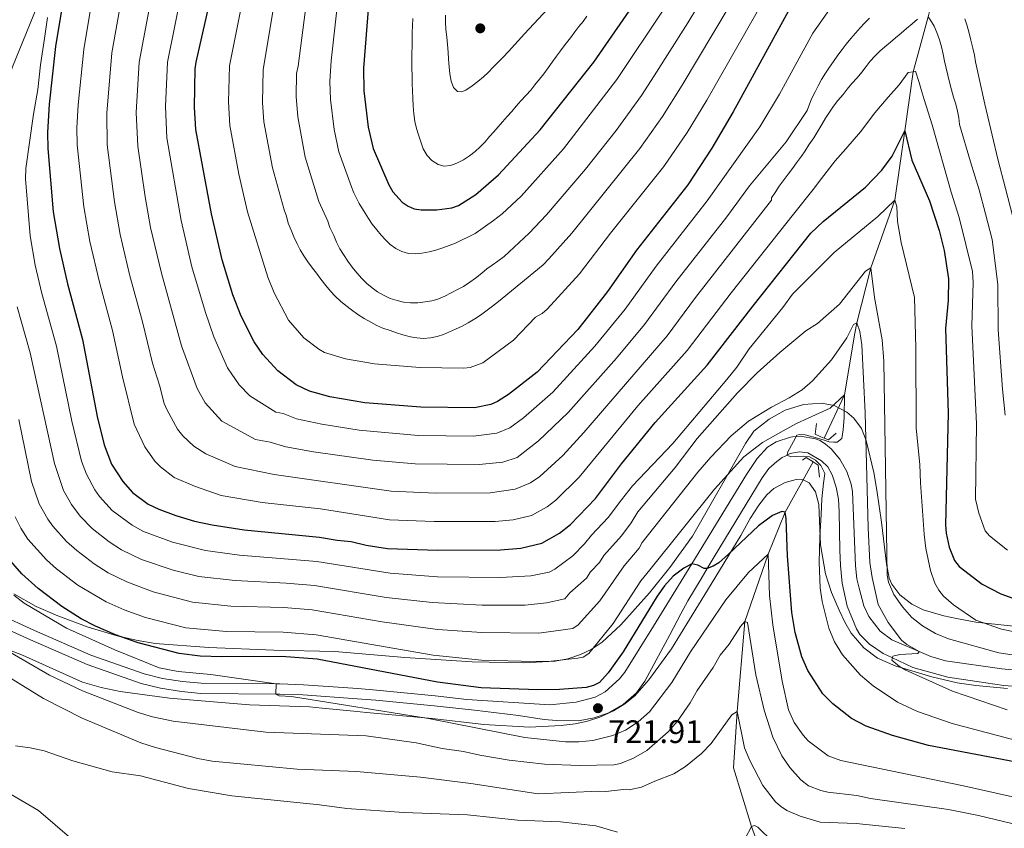
# Model space of a CAD drawing. Units: metres. Extents: x 661852 to 668787, y 739795 to 744586.
# Drawn here: x 665876 to 666181, y 740413 to 740663 of the extents above; entities that cross this region are included whole.
import ezdxf

# ---------------------------------------------------------------- set-up
doc = ezdxf.new("R2010")
doc.units = ezdxf.units.M
doc.header["$MEASUREMENT"] = 0
doc.linetypes.add('DGN Style 2', pattern=[86.64425, 51.98655, -34.6577])
doc.linetypes.add('DGN Style 3', pattern=[121.30195, 86.64425, -34.6577])
for name, color, linetype, lineweight in [('Elementos auxiliares', 7, 'Continuous', 5), ('Entidades rústicas y varios', 7, 'Continuous', 5), ('Hidrografía', 7, 'Continuous', 5), ('Relieve y altimetría', 7, 'Continuous', 5), ('Textos de rotulación', 7, 'Continuous', 5), ('Viales y ferrocarril', 7, 'Continuous', 5)]:
    doc.layers.add(name, color=color, linetype=linetype, lineweight=lineweight)
doc.styles.add('Style-Arial', font='txt')

# ---------------------------------------------------------------- blocks, each defined once
blk = doc.blocks.new('5PATER_960')
at = {"layer": 'Relieve y altimetría', "linetype": 'Continuous', "lineweight": 5}
h = blk.add_hatch(color=250, dxfattribs=at)
edge = h.paths.add_edge_path()
edge.add_ellipse((1.001171767711639e-08, 1.001171767711639e-08), major_axis=(-1.095731442658746, -1.110710700182439), ratio=0.9994222409660317, start_angle=0, end_angle=360)
blk = doc.blocks.new('5PATER_961')
at = {"layer": 'Relieve y altimetría', "linetype": 'Continuous', "lineweight": 5}
h = blk.add_hatch(color=250, dxfattribs=at)
edge = h.paths.add_edge_path()
edge.add_ellipse((1.001171767711639e-08, 1.001171767711639e-08), major_axis=(-1.095731442658746, -1.110710700182439), ratio=0.9994222409660317, start_angle=0, end_angle=360)

msp = doc.modelspace()

# ---------------------------------------------------------------- linework, layer by layer
at = {"layer": 'Elementos auxiliares', "color": 250, "linetype": 'Continuous', "lineweight": 5}
msp.add_3dface([(661971.4099999999, 739795.5), (661862.45, 744422.28, 1050.1), (668673.25, 744585.8600000001, 757.249), (668786.9199999999, 739959.03)], dxfattribs=at)
at = {"layer": 'Entidades rústicas y varios', "color": 92, "linetype": 'DGN Style 3', "lineweight": 5}
for points in [[(665874.663, 740485.632, 730.325), (665881.5530000001, 740481.712, 731.336), (665888.24, 740478.79, 732.041), (665897.601, 740475.298, 732.187), (665906.5800000001, 740472.665, 732.326), (665912.419, 740471.2479999999, 732.535), (665918.318, 740470.229, 732.726), (665934.905, 740469.0109999999, 732.748), (665954.929, 740468.169, 733.466), (665973.8360000001, 740467.767, 734.71), (665995.4140000001, 740465.962, 734.8480000000001), (666016.2180000001, 740464.629, 735.157), (666032.135, 740464.257, 736.782), (666041.8829999999, 740464.7760000001, 736.956), (666045.8160000001, 740465.565, 736.98), (666049.716, 740466.8600000001, 737.088), (666052.97, 740468.4240000001, 737.293), (666056.3770000001, 740470.6669999999, 737.605), (666062.1710000001, 740476.024, 738.28), (666071.0449999999, 740485.871, 739.073), (666077.331, 740493.703, 739.722), (666084.2990000001, 740503.3900000001, 741.094), (666100.692, 740532.023, 743.854), (666103.26, 740535.842, 744.048), (666107.966, 740539.5860000001, 744.096), (666112.9610000001, 740542.337, 744.1030000000001), (666118.6570000001, 740544.075, 744.0840000000001), (666124.1980000001, 740544.5590000001, 744.304), (666128.1300000001, 740543.814, 744.667), (666131.986, 740541.7849999999, 744.933), (666134.1640000001, 740539.895, 745.009), (666136.5279999999, 740536.679, 745.104), (666137.9650000001, 740533.0249999999, 745.2090000000001), (666140.3470000001, 740523.0590000001, 745.589), (666141.263, 740517.592, 745.874), (666142.7010000001, 740507.7579999999, 747.218), (666144.2220000001, 740494.862, 746.737), (666145.0900000001, 740490.435, 746.402), (666145.899, 740488.6089999999, 746.248), (666148.327, 740485.3160000001, 745.928), (666152.033, 740482.412, 745.495), (666155.594, 740480.6329999999, 744.921), (666162.0120000001, 740478.7960000001, 744.2090000000001), (666165.929, 740477.9610000001, 744.2620000000001), (666171.8119999999, 740476.882, 744.823), (666189.7450000001, 740474.935, 747.417)], [(666189.7450000001, 740474.935, 747.417), (666171.8119999999, 740476.882, 744.823), (666165.929, 740477.9610000001, 744.2620000000001), (666162.0120000001, 740478.7960000001, 744.2090000000001), (666155.594, 740480.6329999999, 744.921), (666152.033, 740482.412, 745.495), (666148.327, 740485.3160000001, 745.928), (666145.899, 740488.6089999999, 746.248), (666145.0900000001, 740490.435, 746.402), (666144.2220000001, 740494.862, 746.737), (666142.7010000001, 740507.7579999999, 747.218), (666141.263, 740517.592, 745.874), (666140.3470000001, 740523.0590000001, 745.589), (666137.9650000001, 740533.0249999999, 745.2090000000001), (666136.5279999999, 740536.679, 745.104), (666134.1640000001, 740539.895, 745.009), (666131.986, 740541.7849999999, 744.933), (666128.1300000001, 740543.814, 744.667), (666124.1980000001, 740544.5590000001, 744.304), (666118.6570000001, 740544.075, 744.0840000000001), (666112.9610000001, 740542.337, 744.1030000000001), (666107.966, 740539.5860000001, 744.096), (666103.26, 740535.842, 744.048), (666100.692, 740532.023, 743.854), (666084.2990000001, 740503.3900000001, 741.094), (666077.331, 740493.703, 739.722), (666071.0449999999, 740485.871, 739.073), (666062.1710000001, 740476.024, 738.28), (666056.3770000001, 740470.6669999999, 737.605)], [(665864.744, 740471.5079999999, 717.0980000000001), (665877.277, 740466.632, 718.187), (665895.8219999999, 740458.344, 719.653), (665901.591, 740456.6259999999, 719.7280000000001), (665907.49, 740455.396, 719.803), (665922.7150000001, 740453.415, 721.182), (665947.479, 740451.31, 723.729), (665965.946, 740450.6799999999, 724.144), (665969.8899999999, 740450.311, 724.698), (665979.648, 740449.3530000001, 726.918), (665983.5889999999, 740448.9750000001, 727.317), (666003.9029999999, 740447.1059999999, 727.321), (666019.8489999999, 740445.229, 727.323), (666033.898, 740444.453, 727.586), (666043.7749999999, 740444.9210000001, 729.294), (666048.0120000001, 740445.406, 729.647), (666051.8840000001, 740446.2239999999, 729.8340000000001), (666055.6869999999, 740447.469, 729.9730000000001), (666059.9169999999, 740449.4280000001, 730.0840000000001), (666063.4110000001, 740451.5989999999, 730.042), (666066.5009999999, 740454.1200000001, 729.936), (666070.777, 740458.9850000001, 730.283), (666077.7849999999, 740468.6030000001, 731.794), (666088.9890000001, 740486.7579999999, 734.1990000000001), (666099.2490000001, 740503.612, 736.947), (666102.1399999999, 740508.8389999999, 737.498), (666104.771, 740513.0079999999, 737.581), (666107.307, 740516.1510000001, 737.542), (666109.422, 740518.128, 737.564), (666112.963, 740520.0519999999, 737.6370000000001), (666116.3770000001, 740520.969, 737.916), (666118.4639999999, 740520.7930000001, 738.3340000000001), (666120.3759999999, 740519.861, 738.698), (666122.327, 740517.1170000001, 738.812), (666123.297, 740513.2479999999, 738.682), (666123.8740000001, 740500.7110000001, 739.064), (666125.433, 740491.7790000001, 739.202), (666127.2390000001, 740486.064, 739.196), (666129.5970000001, 740480.5460000001, 739.1750000000001), (666131.3800000001, 740476.8900000001, 739.321), (666133.3729999999, 740473.4720000001, 739.876), (666137.203, 740468.8999999999, 740.7710000000001), (666141.494, 740465.7509999999, 741.056)], [(666181.6410000001, 740456.341, 744.846), (666171.889, 740457.2679999999, 742.794), (666166.071, 740458.131, 742.418), (666158.301, 740459.963, 741.9490000000001), (666146.943, 740463.337, 741.328), (666141.494, 740465.7509999999, 741.056), (666137.203, 740468.8999999999, 740.7710000000001), (666133.3729999999, 740473.4720000001, 739.876), (666131.3800000001, 740476.8900000001, 739.321), (666129.5970000001, 740480.5460000001, 739.1750000000001), (666127.2390000001, 740486.064, 739.196), (666125.433, 740491.7790000001, 739.202), (666123.8740000001, 740500.7110000001, 739.064), (666123.297, 740513.2479999999, 738.682), (666122.327, 740517.1170000001, 738.812), (666120.3759999999, 740519.861, 738.698), (666118.4639999999, 740520.7930000001, 738.3340000000001), (666116.3770000001, 740520.969, 737.916), (666112.963, 740520.0519999999, 737.6370000000001), (666109.422, 740518.128, 737.564), (666107.307, 740516.1510000001, 737.542), (666104.771, 740513.0079999999, 737.581), (666102.1399999999, 740508.8389999999, 737.498), (666099.2490000001, 740503.612, 736.947), (666088.9890000001, 740486.7579999999, 734.1990000000001), (666077.7849999999, 740468.6030000001, 731.794), (666070.777, 740458.9850000001, 730.283), (666066.5009999999, 740454.1200000001, 729.936), (666063.4110000001, 740451.5989999999, 730.042), (666059.9169999999, 740449.4280000001, 730.0840000000001), (666055.6869999999, 740447.469, 729.9730000000001), (666051.8840000001, 740446.2239999999, 729.8340000000001), (666048.0120000001, 740445.406, 729.647), (666043.7749999999, 740444.9210000001, 729.294), (666033.898, 740444.453, 727.586), (666019.8489999999, 740445.229, 727.323), (666003.9029999999, 740447.1059999999, 727.321), (665983.5889999999, 740448.9750000001, 727.317), (665979.648, 740449.3530000001, 726.918), (665969.8899999999, 740450.311, 724.698), (665965.946, 740450.6799999999, 724.144), (665947.479, 740451.31, 723.729), (665922.7150000001, 740453.415, 721.182), (665907.49, 740455.396, 719.803), (665901.591, 740456.6259999999, 719.7280000000001), (665895.8219999999, 740458.344, 719.653), (665877.277, 740466.632, 718.187), (665864.744, 740471.5079999999, 717.0980000000001)], [(666056.3770000001, 740470.6669999999, 737.605), (666052.97, 740468.4240000001, 737.293), (666049.716, 740466.8600000001, 737.088), (666045.8160000001, 740465.565, 736.98), (666041.8829999999, 740464.7760000001, 736.956), (666032.135, 740464.257, 736.782), (666016.2180000001, 740464.629, 735.157), (665995.4140000001, 740465.962, 734.8480000000001), (665973.8360000001, 740467.767, 734.71), (665954.929, 740468.169, 733.466), (665934.905, 740469.0109999999, 732.748), (665918.318, 740470.229, 732.726), (665912.419, 740471.2479999999, 732.535), (665906.5800000001, 740472.665, 732.326), (665897.601, 740475.298, 732.187), (665888.24, 740478.79, 732.041), (665881.5530000001, 740481.712, 731.336), (665874.663, 740485.632, 730.325)], [(666141.494, 740465.7509999999, 741.056), (666146.943, 740463.337, 741.328), (666158.301, 740459.963, 741.9490000000001), (666166.071, 740458.131, 742.418), (666171.889, 740457.2679999999, 742.794), (666181.6410000001, 740456.341, 744.846)]]:
    msp.add_polyline3d(points, dxfattribs=at)
at = {"layer": 'Hidrografía', "color": 142, "linetype": 'DGN Style 3', "lineweight": 15}
for points in [[(666168.4439999999, 740726.413, 780), (666166.963, 740709.4410000001, 775), (666162.946, 740692.085, 770), (666161.0719999999, 740679.098, 765), (666157.0800000001, 740663.878, 760), (666152.487, 740646.946, 755), (666149.962, 740628.646, 750), (666146.7990000001, 740607.254, 745), (666139.4140000001, 740586.341, 740), (666135.0630000001, 740569.365, 735), (666134.504, 740566.1400000001, 734.522), (666131.277, 740547.0700000001, 730), (666125.038, 740533.6980000001, 729.24)], [(665885.6780000001, 740676.6470000001, 745), (665874.219, 740648.413, 740), (665865.4439999999, 740622.6880000001, 735), (665850.108, 740570.1510000001, 725), (665848.9850000001, 740545.587, 720), (665849.2250000001, 740520.1259999999, 715), (665845.868, 740503.8090000001, 713.066), (665841.952, 740492.6810000001, 712.444)], [(666121.5760000001, 740526.3630000001, 729.24), (666112.9510000001, 740510.8030000001, 725), (666107.679, 740497.8470000001, 720), (666100.5090000001, 740477.034, 715), (666098.0660000001, 740449.2690000001, 710), (666096.979, 740431.834, 707.6510000000001), (666102.5390000001, 740413.702, 705), (666112.977, 740385.1780000001, 700), (666119.8740000001, 740372.362, 697.237), (666126.45, 740369.977, 696.961), (666150.1159999999, 740363.645, 695), (666164.0689999999, 740355.5590000001, 694.447)], [(665846.524, 740431.0249999999, 704.389), (665848.9539999999, 740431.092, 704.309), (665856.75, 740430.094, 704.24), (665864.1610000001, 740428.0290000001, 703.688), (665870.7860000001, 740425.335, 703.549), (665882.2409999999, 740418.639, 703.273), (665892.5760000001, 740409.7620000001, 702.72), (665902.9029999999, 740401.503, 702.375), (665908.253, 740398.26, 702.237), (665913.8119999999, 740395.905, 702.237), (665919.794, 740394.97, 702.099), (665925.094, 740395.3530000001, 701.892)]]:
    msp.add_polyline3d(points, dxfattribs=at)
at = {"layer": 'Relieve y altimetría', "color": 30, "linetype": 'Continuous', "lineweight": 25, "flags": 128}
for points, elevation in [([(666005.351, 740604.217), (666009.9839999999, 740604.888), (666012.0190000001, 740605.5800000001), (666017.395, 740609.0279999999), (666024.3870000001, 740615.0360000001), (666037.2350000001, 740628.973), (666053.8189999999, 740649.895), (666068.4310000001, 740671.071), (666079.7110000001, 740688.408), (666088.2139999999, 740699.798), (666105.963, 740720.101), (666122.8019999999, 740737.6869999999), (666128.865, 740745.084), (666142.915, 740760.6869999999), (666146.6140000001, 740765.425), (666153.237, 740772.922), (666156.8030000001, 740778.199), (666168.889, 740792.932), (666170.591, 740794.169), (666172.533, 740794.645)], 800), ([(666115.111, 740667.8389999999), (666096.919, 740634.533), (666090.256, 740623.3), (666082.8589999999, 740612.0120000001), (666066.9990000001, 740591.788), (666057.9979999999, 740579.05), (666048.8530000001, 740567.253), (666036.3470000001, 740554.1170000001), (666027.473, 740547.233), (666024.037, 740544.9950000001), (666022.0050000001, 740544.0819999999), (666016.942, 740543.0989999999), (666000.3559999999, 740543.3019999999), (665983.034, 740544.652), (665972.287, 740546.494), (665966.0020000001, 740548.28), (665961.902, 740550.165), (665956.1499999999, 740554.507), (665951.604, 740559.53), (665948.8970000001, 740563.4720000001), (665944.8640000001, 740571.4299999999), (665942.2960000001, 740577.9850000001), (665939, 740588.855), (665935.6640000001, 740603.058), (665930.8470000001, 740629.0959999999), (665930.4369999999, 740635.949), (665930.6780000001, 740647.7849999999), (665930.9369999999, 740649.9280000001), (665937.4979999999, 740679.01)], 775), ([(665890.601, 740673.4569999999), (665887.5349999999, 740654.7350000001), (665885.5090000001, 740636.9510000001), (665884.9850000001, 740628.1510000001), (665885.077, 740623.173), (665886.729, 740603.6429999999), (665888.719, 740592.3389999999), (665891.2450000001, 740581.432), (665895.831, 740564.176), (665900.375, 740540.3829999999)], 750), ([(665984.155, 740667.544), (665982.612, 740648.0020000001), (665982.7220000001, 740640.9809999999), (665984.105, 740629.798), (665985.659, 740623.1669999999), (665990.4550000001, 740611.9569999999), (665991.733, 740609.8330000001), (665994.595, 740606.6669999999), (665996.4920000001, 740605.3659999999), (665998.3459999999, 740604.615), (666000.5220000001, 740604.2380000001), (666005.351, 740604.217)], 800), ([(665900.375, 740540.3829999999), (665902.4839999999, 740531.6799999999), (665904.8330000001, 740525.6329999999), (665908.25, 740520.28), (665911.3090000001, 740516.935), (665916.1540000001, 740513.3389999999), (665919.3940000001, 740511.7409999999), (665924.6699999999, 740509.824), (665930.412, 740508.085), (665935.8659999999, 740506.9010000001), (665945.75, 740505.4010000001), (665969.017, 740503.149), (665974.5149999999, 740502.162), (665978.831, 740501.78), (665983.433, 740500.683), (665990.0800000001, 740499.6140000001), (666005.5619999999, 740499.0530000001), (666024.959, 740499.2080000001), (666031.308, 740499.683), (666037.7520000001, 740501.263), (666043.236, 740504.378), (666046.5860000001, 740507), (666054.335, 740515.013), (666062.3729999999, 740525.7679999999), (666072.7420000001, 740538.53), (666088.869, 740556.2620000001), (666103.0090000001, 740574.6140000001), (666120.9210000001, 740597.0430000001), (666124.703, 740600.666), (666137.764, 740611.284), (666142.824, 740616.5660000001), (666145.963, 740620.8840000001), (666149.9610000001, 740628.6429999999), (666152.131, 740619.611), (666157.5290000001, 740607.013), (666160.5530000001, 740597.898), (666162.0760000001, 740591.673), (666163.4110000001, 740582.96), (666163.337, 740576.271), (666162.5160000001, 740567.639), (666163.27, 740541.4410000001), (666162.4639999999, 740506.9450000001), (666162.6669999999, 740504.3600000001), (666163.6669999999, 740500.0079999999), (666165.2720000001, 740495.9169999999), (666166.7320000001, 740494.0819999999), (666173.828, 740488.5630000001), (666179.554, 740485.6329999999), (666188.156, 740482.544)], 750), ([(666186.4709999999, 740433.2239999999), (666157.2690000001, 740438.7919999999), (666146.119, 740441.7890000001), (666138.01, 740444.717), (666133.399, 740447.1159999999), (666127.723, 740451.619), (666124.5449999999, 740454.7250000001), (666119.977, 740461.933), (666118.0959999999, 740466.163), (666116.0320000001, 740473.673), (666115, 740479.875), (666113.6880000001, 740497.328), (666113.287, 740508.8200000001), (666112.9510000001, 740510.8030000001), (666111.898, 740511.01), (666109.041, 740509.7949999999), (666104.7080000001, 740506.6610000001), (666095.449, 740497.8489999999), (666092.4369999999, 740495.21), (666090.7280000001, 740494.1329999999), (666088.872, 740493.395), (666087.899, 740493.4210000001), (666085.9569999999, 740494.514), (666084.0560000001, 740494.8640000001), (666081.588, 740493.5220000001), (666078.375, 740491.095), (666075.673, 740488.084), (666073.4180000001, 740484.8640000001), (666062.9099999999, 740467.736), (666058.301, 740461.212), (666055.5390000001, 740458.256), (666053.7690000001, 740457.2760000001), (666051.5079999999, 740456.679), (666043.2390000001, 740456.0630000001), (666036.4979999999, 740455.933), (666019.054, 740456.5730000001), (666005.507, 740458.3260000001), (665968.3200000001, 740465.4110000001), (665957.3160000001, 740466.2309999999), (665938.925, 740466.0930000001), (665932.223, 740466.3829999999), (665925.747, 740467.1229999999), (665912.99, 740470.4639999999), (665906.0190000001, 740472.9480000001), (665899.821, 740475.6100000001), (665895.469, 740477.8729999999), (665889.409, 740481.6840000001), (665882.162, 740487.212), (665877.05, 740491.8219999999), (665872.22, 740497.3929999999)], 725)]:
    msp.add_lwpolyline(points, dxfattribs=dict(at, elevation=elevation))
at = {"layer": 'Relieve y altimetría', "color": 30, "linetype": 'Continuous', "lineweight": 5, "flags": 128}
for points, elevation in [([(665969.0959999999, 740699.679), (665962.4909999999, 740648.6410000001), (665961.98, 740646.3729999999), (665961.8840000001, 740639.3030000001), (665962.379, 740632.997), (665964.585, 740620.49), (665968.9040000001, 740606.8400000001), (665971.6410000001, 740600.7320000001), (665972.2409999999, 740598.8389999999), (665973.47, 740596.3360000001), (665974.338, 740594.27), (665975.3389999999, 740592.2050000001), (665976.469, 740590.408), (665977.7790000001, 740588.392), (665979.131, 740586.51), (665980.5700000001, 740584.7609999999), (665982.186, 740583.0150000001), (665983.665, 740581.5320000001), (665985.3200000001, 740580.1400000001), (665986.9720000001, 740578.969), (665988.888, 740577.8900000001), (665990.936, 740576.8570000001), (665993.111, 740576.223), (665995.0630000001, 740575.764), (665997.1880000001, 740575.5279999999), (665999.399, 740575.558), (666001.7380000001, 740575.811), (666003.723, 740576.192), (666005.6610000001, 740576.7050000001), (666007.8160000001, 740577.575), (666009.79, 740578.663), (666011.6780000001, 740579.618), (666013.523, 740580.527), (666015.538, 740581.881), (666017.244, 740583.1869999999), (666019.213, 740584.717), (666020.787, 740585.977), (666022.4510000001, 740587.149)], 790), ([(665901.642, 740686.2749999999), (665896.2150000001, 740653.774), (665894.4950000001, 740636.7509999999), (665894.1259999999, 740629.5590000001), (665894.2309999999, 740624.358), (665896.2069999999, 740605.1939999999), (665898.108, 740594.4839999999), (665901.0700000001, 740581.8700000001), (665905.1240000001, 740566.9380000001), (665908.162, 740552.6710000001), (665911.767, 740538.0390000001), (665915.048, 740531.064), (665918.1880000001, 740526.575), (665919.905, 740524.861), (665924.1529999999, 740521.5730000001), (665930.469, 740518.834), (665938.6429999999, 740515.9839999999), (665951.3929999999, 740513.8230000001), (665969.3740000001, 740511.8559999999), (665990.665, 740508.466), (666004.5279999999, 740507.9110000001), (666015.72, 740507.926), (666023.3559999999, 740507.987), (666028.936, 740508.4639999999), (666034.6030000001, 740509.827), (666039.396, 740512.5009999999), (666042.0760000001, 740514.5989999999), (666049.2790000001, 740521.702), (666067.3940000001, 740543.676), (666082.6950000001, 740560.8200000001), (666096.216, 740578.574), (666115.4820000001, 740602.898), (666121.567, 740610.4979999999), (666124.172, 740613.9820000001), (666128.3430000001, 740619.389), (666131.6969999999, 740623.061), (666136.1769999999, 740628.3840000001), (666140.6950000001, 740634.2380000001), (666144.7409999999, 740639.024), (666148.1810000001, 740642.9180000001), (666150.9580000001, 740646.7139999999), (666152.487, 740646.946), (666153.2080000001, 740647.0549999999), (666154.317, 740643.621), (666154.922, 740641.419), (666155.892, 740638.337), (666158.3870000001, 740630.5020000001), (666164.2450000001, 740609.669), (666166.6939999999, 740601.9210000001), (666170.814, 740585.2209999999), (666171.068, 740581.855), (666170.601, 740568.4310000001), (666172.0530000001, 740538.112), (666171.737, 740514.808), (666172.747, 740510.5179999999), (666174.7820000001, 740505.024), (666176.077, 740503.493), (666181.6259999999, 740499.1410000001)], 755), ([(665910.703, 740685.098), (665904.896, 740652.8130000001), (665903.338, 740634.1540000001), (665903.486, 740624.3470000001), (665905.686, 740606.744), (665907.497, 740596.6270000001), (665910.399, 740584.2450000001), (665914.4169999999, 740569.7), (665917.51, 740556.888), (665919.6570000001, 740550.0789999999), (665921.0490000001, 740544.3970000001), (665921.8400000001, 740542.5730000001), (665925.2250000001, 740536.473), (665926.881, 740534.4469999999), (665930.209, 740531.2490000001), (665933.943, 740528.915), (665943.0079999999, 740524.9169999999), (665955.0449999999, 740522.4380000001), (665991.25, 740517.318), (666004.9850000001, 740516.7380000001), (666021.7520000001, 740516.7650000001), (666029.533, 740517.899), (666034.297, 740519.858), (666037.1499999999, 740521.835), (666044.2220000001, 740528.3910000001), (666050.7320000001, 740535.4610000001), (666076.521, 740565.3770000001), (666085.2479999999, 740577.1259999999), (666108.699, 740607.27), (666108.7280000001, 740607.9480000001), (666109.899, 740609.6000000001), (666111.1089999999, 740611.6059999999), (666112.584, 740613.6599999999), (666113.888, 740615.314), (666115.1910000001, 740617.0560000001), (666116.493, 740618.798), (666117.969, 740620.808), (666119.139, 740622.504), (666120.307, 740624.3770000001), (666121.7820000001, 740626.4750000001), (666123.034, 740628.615), (666124.244, 740630.665), (666125.368, 740632.538), (666126.6240000001, 740634.456), (666127.881, 740636.2420000001), (666129.2280000001, 740638.0290000001), (666130.838, 740639.908), (666132.142, 740641.5179999999), (666133.5760000001, 740643.3060000001), (666135.145, 740645.007), (666136.6229999999, 740646.7960000001), (666137.926, 740648.538), (666139.185, 740650.192), (666140.6680000001, 740651.7150000001), (666142.1939999999, 740653.284), (666143.767, 740654.587), (666145.5149999999, 740656.115), (666147.044, 740657.4180000001), (666148.794, 740658.8130000001), (666150.4099999999, 740660.25), (666152.1570000001, 740661.777), (666153.8630000001, 740663.1710000001)], 760), ([(665919.764, 740683.922), (665913.338, 740649.852), (665912.4070000001, 740634.351), (665912.892, 740623.953), (665915.1640000001, 740608.2949999999), (665916.8859999999, 740598.771), (665920.2180000001, 740584.6810000001), (665926.4510000001, 740562.2420000001), (665931.301, 740549.021), (665933.756, 740544.6229999999), (665938.8559999999, 740539.0009999999), (665949.3060000001, 740533.3330000001), (665953.8600000001, 740532.5), (665958.6969999999, 740531.0519999999), (665967.246, 740529.517), (665985.5860000001, 740526.878), (665998.6440000001, 740525.74), (666018.3899999999, 740525.523), (666025.726, 740526.3219999999), (666030.156, 740527.736), (666036.76, 740532.841), (666045.9369999999, 740541.679), (666060.8049999999, 740558.4510000001), (666069.5260000001, 740568.8770000001), (666079.165, 740582.014), (666094.913, 740602.054), (666101.9180000001, 740611.6370000001), (666113.257, 740625.233), (666119.72, 740634.936), (666121.041, 740638.5349999999), (666122.2490000001, 740640.7180000001), (666123.1529999999, 740642.544), (666124.1869999999, 740644.503), (666125.3970000001, 740646.5090000001), (666126.6100000001, 740648.3389999999), (666127.868, 740650.125), (666129.212, 740652), (666130.514, 740653.7860000001), (666131.773, 740655.4839999999), (666133.209, 740657.1840000001), (666134.689, 740658.8840000001), (666136.0819999999, 740660.4510000001), (666137.432, 740661.9280000001), (666138.959, 740663.452)], 765), ([(665929.129, 740684.7220000001), (665922.108, 740649.8940000001), (665921.4510000001, 740636.149), (665921.9029999999, 740626.5190000001), (665926.2749999999, 740600.9140000001), (665929.6540000001, 740586.5970000001), (665933.8119999999, 740572.5549999999), (665936.456, 740565.0160000001), (665940.665, 740555.422), (665944.277, 740550.199), (665947.503, 740546.754), (665955.604, 740541.7490000001), (665957.881, 740541.3319999999), (665961.942, 740539.7069999999), (665969.767, 740538.006), (665981.3300000001, 740536.1540000001), (665999.5, 740534.521), (666016.666, 740534.3060000001), (666023.8659999999, 740535.202), (666027.8770000001, 740536.872), (666032.075, 740540.0020000001), (666041.142, 740547.898), (666054.169, 740562.1000000001), (666063.4920000001, 740573.588), (666073.0819999999, 740586.9010000001), (666088.8859999999, 740607.033), (666105.088, 740629.8829999999), (666111.2010000001, 740639.9979999999), (666121.4650000001, 740658.804), (666127.169, 740666.923)], 770), ([(666022.4510000001, 740587.149), (666024.159, 740588.3659999999), (666026.172, 740589.8530000001), (666033.81, 740597.0760000001), (666039.219, 740602.727), (666051.2450000001, 740616.8060000001), (666060.703, 740628.771), (666068.5390000001, 740639.6240000001), (666072.4780000001, 740645.663), (666082.8940000001, 740662.0730000001), (666092.993, 740678.831)], 790), ([(665946.615, 740675.645), (665941.2849999999, 740648.743), (665940.9169999999, 740637.625), (665941.369, 740630.2820000001), (665944.138, 740615.324), (665946.8160000001, 740603.683), (665953.135, 740583.4610000001), (665955.0090000001, 740578.6089999999), (665959.4439999999, 740570.1300000001), (665964.2180000001, 740564.679), (665968.8200000001, 740561.2050000001), (665970.567, 740560.2250000001), (665977.128, 740558.2679999999), (665986.0959999999, 740556.645), (666000.0900000001, 740555.4950000001), (666013.658, 740555.327), (666015.642, 740555.506), (666019.5190000001, 740556.9880000001), (666029.041, 740564.021), (666035.801, 740571.094), (666037.8700000001, 740572.2490000001), (666039.398, 740573.541), (666049.3829999999, 740584.446), (666059.0190000001, 740597.0260000001), (666075.4739999999, 740617.598), (666082.6329999999, 740628.196), (666088.781, 740638.1910000001), (666107.7380000001, 740671.503)], 779.9999999999999), ([(665956.112, 740674.2450000001), (665951.632, 740647.558), (665951.433, 740637.4639999999), (665951.892, 740631.4680000001), (665954.5179999999, 740617.2849999999), (665958.129, 740604.281), (665958.8200000001, 740602.257), (665959.4240000001, 740600.0989999999), (665960.2930000001, 740597.9880000001), (665961.162, 740595.922), (665962.165, 740593.7250000001), (665963.074, 740591.925), (665964.206, 740589.9950000001), (665965.4240000001, 740588.199), (665966.909, 740586.274), (665968.1699999999, 740584.656), (665969.521, 740582.817), (665971.051, 740580.8929999999), (665972.49, 740579.1440000001), (665973.881, 740577.6159999999), (665975.584, 740576.003), (665977.193, 740574.743), (665978.936, 740573.352), (665980.9450000001, 740571.9210000001), (665982.9070000001, 740570.71), (665984.913, 740569.544), (665986.74, 740568.5079999999), (665988.608, 740567.693), (665990.8729999999, 740566.929), (665992.828, 740566.2919999999), (665994.7820000001, 740565.612), (665997.1340000001, 740565.0249999999), (665999.172, 740564.699), (666001.2080000001, 740564.55), (666003.372, 740564.713), (666005.3999999999, 740565.139), (666007.381, 740565.7849999999), (666009.2720000001, 740566.5179999999), (666011.1170000001, 740567.3389999999), (666013.0930000001, 740568.3389999999), (666015.024, 740569.3829999999), (666017.041, 740570.604), (666018.794, 740571.733), (666020.5020000001, 740572.9510000001), (666022.121, 740574.1669999999), (666023.871, 740575.517), (666025.533, 740576.8219999999), (666038.1229999999, 740587.297), (666039.9140000001, 740589.1429999999), (666047.041, 740597.01), (666068.088, 740623.185), (666075.0109999999, 740633.092), (666081.1669999999, 740642.77), (666100.3659999999, 740675.1669999999)], 785), ([(665974.824, 740669.837), (665972.709, 740650.3019999999), (665972.2590000001, 740643.959), (665972.4610000001, 740638.3870000001), (665973.581, 740629.084), (665974.9909999999, 740622.2110000001), (665978.898, 740611.4010000001), (665979.676, 740609.466), (665981.3570000001, 740606.173), (665983.121, 740603.28), (665984.25, 740601.571), (665985.379, 740599.862), (665986.774, 740598.068), (665988.0789999999, 740596.45), (665989.425, 740594.966), (665990.8600000001, 740593.5260000001), (665992.601, 740592.3119999999), (665994.4709999999, 740591.365), (665996.558, 740590.7309999999), (665998.5930000001, 740590.6259999999), (666000.6680000001, 740590.8759999999), (666002.9169999999, 740591.304), (666004.987, 740591.8189999999), (666007.189, 740592.513), (666011.104, 740593.9369999999), (666017.1640000001, 740596.983), (666022.8130000001, 740600.9510000001), (666025.5160000001, 740603.0320000001), (666031.3729999999, 740608.4550000001), (666044.422, 740623.1100000001), (666060.967, 740644.4839999999), (666075.663, 740666.5719999999)], 795), ([(666039.621, 740666.392), (666032.432, 740658.6440000001), (666027.467, 740653.182), (666025.7660000001, 740651.479), (666024.1969999999, 740649.821), (666022.7139999999, 740648.342), (666021.189, 740646.729), (666019.7490000001, 740645.3389999999), (666018, 740643.8999999999), (666016.2490000001, 740642.594), (666014.3219999999, 740641.2849999999), (666012.915, 740640.6910000001), (666011.719, 740640.851), (666010.5090000001, 740642.0279999999), (666009.774, 740644.0519999999), (666009.345, 740646.301), (666009.139, 740648.4650000001), (666008.9299999999, 740650.8049999999), (666008.8119999999, 740652.926), (666008.6030000001, 740655.31), (666008.395, 740657.5619999999), (666008.1410000001, 740659.946), (666007.979, 740662.111), (666007.9469999999, 740664.409)], 810), ([(665878.227, 740613.791), (665878.361, 740617.0800000001), (665880.7390000001, 740633.825), (665882.0050000001, 740641.4469999999), (665882.8289999999, 740649.0190000001), (665884.044, 740657.1710000001), (665884.9720000001, 740663.638)], 745), ([(666024.267, 740629.922), (666022.962, 740628.3570000001), (666021.568, 740626.879), (666020.219, 740625.3130000001), (666018.693, 740623.744), (666017.166, 740622.264), (666015.46, 740620.915), (666013.575, 740619.7390000001), (666011.5109999999, 740618.6939999999), (666009.575, 740618.004), (666007.6329999999, 740617.756), (666005.6810000001, 740618.26), (666003.807, 740619.4720000001), (666002.283, 740621.0430000001), (666001.105, 740623.105), (666000.368, 740625.2609999999), (665999.631, 740627.4180000001), (665998.9850000001, 740629.354), (665998.5120000001, 740631.602), (665998.2150000001, 740633.942), (665998.0490000001, 740636.371), (665997.9269999999, 740638.757), (665997.763, 740641.054), (665997.6880000001, 740643.308), (665997.656, 740645.6499999999), (665997.6240000001, 740647.993), (665997.5900000001, 740650.469), (665997.6059999999, 740652.503), (665997.6599999999, 740654.98), (665997.7209999999, 740657.014), (665997.693, 740659.048), (665997.798, 740661.0830000001), (665997.899, 740663.3829999999)], 805), ([(666051.696, 740664.122), (666050.4809999999, 740662.47), (666049.22, 740660.861), (666047.96, 740659.2960000001), (666046.615, 740657.4210000001), (666045.0079999999, 740655.3200000001), (666043.575, 740653.3999999999), (666042.2720000001, 740651.702), (666040.9709999999, 740649.871), (666039.713, 740648.085), (666038.3670000001, 740646.298), (666037.064, 740644.6440000001), (666035.585, 740642.8559999999), (666034.325, 740641.247), (666032.932, 740639.6799999999), (666031.3189999999, 740637.9780000001), (666029.794, 740636.321), (666028.446, 740634.666), (666027.0970000001, 740633.1000000001), (666025.6170000001, 740631.4439999999), (666024.267, 740629.922)], 805), ([(666157.0800000001, 740663.878), (666157.8470000001, 740662.828), (666158.977, 740660.986), (666159.844, 740659.0530000001), (666160.6259999999, 740656.8090000001), (666161.2749999999, 740654.6070000001), (666161.7930000001, 740652.315), (666162.22, 740650.199), (666162.693, 740647.994), (666163.209, 740645.835), (666163.6799999999, 740643.719), (666164.331, 740641.385), (666164.9380000001, 740639.05), (666165.631, 740636.8929999999), (666166.19, 740634.7790000001), (666166.5719999999, 740632.706), (666166.821, 740630.675), (666170.2069999999, 740619.138), (666172.8470000001, 740610.4199999999), (666174.8500000001, 740603.02), (666176.9040000001, 740595.1340000001), (666178.642, 740581.2309999999), (666178.777, 740567.226), (666180.047, 740548.801), (666180.9709999999, 740540.79)], 760), ([(666168.496, 740663.283), (666169.145, 740661.0819999999), (666169.794, 740658.8800000001), (666170.311, 740656.676), (666170.919, 740654.253), (666171.435, 740652.0490000001), (666171.729, 740650.02), (666174.6499999999, 740636.929), (666176.8589999999, 740627.365), (666178.642, 740619.8729999999), (666181.02, 740610.8859999999), (666184.8489999999, 740596.0830000001), (666184.9580000001, 740595.246), (666186.1529999999, 740585.6400000001), (666186.9110000001, 740568.02), (666188.8300000001, 740549.3430000001), (666189.024, 740540.223), (666191.071, 740527.842), (666192.315, 740523.9809999999), (666193.318, 740521.9920000001), (666195.3119999999, 740518.3940000001)], 765), ([(666188.358, 740472.9809999999), (666179.753, 740474.706), (666171.8570000001, 740477.4280000001), (666164.9450000001, 740482.233), (666161.8870000001, 740484.908), (666160.4480000001, 740486.7010000001), (666159.227, 740488.9280000001), (666157.8430000001, 740492.855), (666156.4310000001, 740499.6599999999), (666155.8770000001, 740504.014), (666154.73, 740519.915), (666154.5970000001, 740525.5660000001), (666153.4280000001, 740536.821), (666153.362, 740561.6669999999), (666152.9410000001, 740577.162), (666148.746, 740594.1300000001), (666147.652, 740600.6400000001), (666147.402, 740605.2960000001), (666146.7990000001, 740607.254), (666141.622, 740602.175), (666128.0700000001, 740591.0789999999), (666115.243, 740578.176), (666112.2609999999, 740574.0889999999), (666101.858, 740561.2930000001), (666097.9739999999, 740555.621), (666094.932, 740551.828), (666078.274, 740532.0179999999), (666065.807, 740519.017), (666062.3530000001, 740514.6229999999), (666058.288, 740509.186), (666053.065, 740503.723), (666050.98, 740501.061), (666047.3800000001, 740497.3910000001), (666041.8260000001, 740493.2250000001), (666040.0460000001, 740492.3119999999), (666034.3300000001, 740491.183), (666024.977, 740490.638), (666005.551, 740490.908), (665990.8589999999, 740491.95), (665968.2720000001, 740495.6470000001), (665944.385, 740497.54), (665933.842, 740498.946), (665923.6030000001, 740501.584), (665914.6499999999, 740504.8670000001), (665911.1440000001, 740506.7960000001), (665905.051, 740511.3770000001), (665901.044, 740515.703), (665899.6259999999, 740517.693), (665897.0549999999, 740522.5430000001), (665895.4979999999, 740526.6470000001), (665892.5430000001, 740538.9169999999), (665887.7590000001, 740562.1359999999), (665883.2690000001, 740578.416), (665881.2490000001, 740587.1429999999), (665879.6570000001, 740596.185), (665878.227, 740613.791)], 745), ([(666194.8230000001, 740465.0320000001), (666178.98, 740467.3859999999), (666163.3770000001, 740471.7250000001), (666159.402, 740473.3859999999), (666155.4210000001, 740475.7420000001), (666152.128, 740478.2820000001), (666149.162, 740481.541), (666146.523, 740485.3530000001), (666144.9040000001, 740489.192), (666144.469, 740491.3459999999), (666143.4750000001, 740557.4739999999), (666142.896, 740564.112), (666140.5959999999, 740577.1229999999), (666139.4140000001, 740586.341), (666137.7490000001, 740585.257), (666129.709, 740575.0660000001), (666122.9380000001, 740569.0930000001), (666119.3589999999, 740566.8729999999), (666111.2550000001, 740560.2220000001), (666104.3049999999, 740553.854), (666098.1810000001, 740547.6799999999), (666085.7749999999, 740533.574), (666078.9820000001, 740524.6170000001), (666067.453, 740510.986), (666065.378, 740507.5530000001), (666062.3829999999, 740503.5449999999), (666056.881, 740497.432), (666055.5719999999, 740495.314), (666052.7790000001, 740492.449), (666051.524, 740490.4029999999), (666046.433, 740485.896), (666044.8670000001, 740484.06), (666039.226, 740482.801), (666032.5889999999, 740482.1510000001), (666019.3589999999, 740482.129), (666003.9180000001, 740482.8929999999), (665989.6399999999, 740484.4299999999), (665967.5279999999, 740488.1440000001), (665958.737, 740488.9240000001), (665943.02, 740489.6780000001), (665931.818, 740490.99), (665923.838, 740492.9610000001), (665914.044, 740496.2239999999), (665907.8800000001, 740499.1529999999), (665904.1159999999, 740501.6669999999), (665898.794, 740505.818), (665895.1270000001, 740509.5959999999), (665892.3970000001, 740513.2180000001), (665889.916, 740517.557), (665887.156, 740525.834), (665879.6869999999, 740560.0959999999), (665875.602, 740574.2409999999)], 740), ([(665958.0320000001, 740481.371), (665966.783, 740480.642), (665988.416, 740476.905), (666005.5290000001, 740474.6170000001), (666019.257, 740473.6100000001), (666036.8219999999, 740473.479), (666047.362, 740474.871), (666048.9839999999, 740476.0390000001), (666055.6680000001, 740483.416), (666063.2409999999, 740494.2930000001), (666067.8430000001, 740499.7339999999), (666068.791, 740501.5160000001), (666086.0009999999, 740523.24), (666089.9820000001, 740527.8700000001), (666096.2820000001, 740534.3900000001), (666101.658, 740538.929), (666108.726, 740543.2520000001), (666114.2069999999, 740546.1680000001), (666118.149, 740548.662), (666121.44, 740551.382), (666127.2180000001, 740557.8940000001), (666132.044, 740564.747), (666134.01, 740568.8200000001), (666135.0630000001, 740569.365), (666135.9839999999, 740566.679), (666136.6599999999, 740562.534), (666137.612, 740541.544), (666138.5419999999, 740506.0109999999), (666139.1529999999, 740495.311), (666139.7960000001, 740490.696), (666141.6969999999, 740482.355), (666144.754, 740476.7509999999), (666148.922, 740471.3130000001), (666150.524, 740469.962), (666154.371, 740467.7849999999), (666153.9199999999, 740467.2110000001), (666148.3729999999, 740466.9070000001), (666146.1640000001, 740466.3130000001), (666145.912, 740465.156), (666148.294, 740463.1510000001), (666150.2620000001, 740462.0689999999), (666164.69, 740455.5819999999), (666181.5290000001, 740449.7450000001)], 735), ([(666185.5560000001, 740439.9639999999), (666164.513, 740445.5819999999), (666153.8319999999, 740449.2890000001), (666147.655, 740452.145), (666140.1680000001, 740457.23), (666136.2409999999, 740460.456), (666130.709, 740466.7380000001), (666128.2209999999, 740470.771), (666126.486, 740474.9780000001), (666124.381, 740483.2309999999), (666123.7919999999, 740487.423), (666123.409, 740495.4099999999), (666123.6570000001, 740503.1499999999), (666124.048, 740510.0970000001), (666124.247, 740514.919), (666124.798, 740519.834), (666125.244, 740522.8030000001), (666123.9280000001, 740525.216), (666122.27, 740526.8740000001), (666120.443, 740527.9099999999), (666118.4950000001, 740528.104), (666116.3289999999, 740528.03), (666114.7380000001, 740527.9639999999), (666113.5819999999, 740528.435), (666113.6599999999, 740529.2309999999), (666115.558, 740532.706), (666116.548, 740534.621), (666117.5179999999, 740534.855), (666119.156, 740534.7010000001), (666122.9709999999, 740533.736), (666124.97, 740533.101), (666126.5249999999, 740532.547), (666127.94, 740532.4780000001), (666129.0449999999, 740532.493), (666130.4450000001, 740533.574), (666130.8500000001, 740536.321), (666131.196, 740540.0830000001), (666131.277, 740547.0700000001), (666126.8230000001, 740542.986), (666120.0630000001, 740539.916), (666116.416, 740538.274), (666112.3360000001, 740535.963), (666105.9739999999, 740532.3829999999), (666100.1540000001, 740527.97), (666091.1000000001, 740517.9839999999), (666071.149, 740493.0390000001), (666068.3300000001, 740489.5789999999), (666059.8019999999, 740476.415), (666052.267, 740467.1340000001), (666050.5660000001, 740466.0730000001), (666048.908, 740465.7180000001), (666040.6570000001, 740464.841), (666035.46, 740464.683), (666019.156, 740465.092), (666004.155, 740466.6540000001), (665968.033, 740472.969), (665957.79, 740473.7949999999), (665940.29, 740473.9550000001), (665927.771, 740475.0789999999), (665915.3260000001, 740478.3360000001), (665908.6939999999, 740480.7069999999), (665903.1440000001, 740483.0970000001), (665894.4310000001, 740488.257), (665887.7520000001, 740493.3489999999), (665884.7039999999, 740496.102), (665878.962, 740502.5360000001), (665876.791, 740505.902), (665875.03, 740509.3999999999)], 730), ([(665876.148, 740539.463), (665880.0789999999, 740520.307), (665882.4809999999, 740513.459), (665885.101, 740508.689), (665886.632, 740506.548), (665890.909, 740501.7579999999), (665894.05, 740498.952), (665899.4539999999, 740494.831), (665903.743, 740492.06), (665909.4850000001, 740489.2660000001), (665917.6240000001, 740486.2209999999), (665929.7949999999, 740483.0349999999), (665941.655, 740481.817), (665958.0320000001, 740481.371)], 735), ([(666083.6869999999, 740467.673), (666094.6529999999, 740483.753), (666101.5660000001, 740492.1910000001), (666107.679, 740497.8470000001), (666108.0530000001, 740485.108), (666109.084, 740475.9820000001), (666111.993, 740458.5719999999), (666113.9979999999, 740449.7849999999), (666115.6939999999, 740445.8740000001), (666118.4839999999, 740441.889), (666120.0989999999, 740440.142), (666126.263, 740435.584), (666130.1740000001, 740434.135), (666168.044, 740426.2949999999), (666183.2080000001, 740422.838)], 720), ([(665874.663, 740485.19), (665877.852, 740482.673), (665890.912, 740475.0090000001), (665905.835, 740468.294), (665919.5519999999, 740462.791), (665925.4110000001, 740461.602), (665935.4469999999, 740460.6359999999), (665955.6229999999, 740457.7579999999), (665955.56, 740454.639), (665956.584, 740454.121), (665960.4340000001, 740453.8659999999), (666002.7069999999, 740447.0630000001), (666032.46, 740441.236), (666045.118, 740439.8640000001), (666049.23, 740439.8319999999), (666053.513, 740440.244), (666059.7039999999, 740441.848), (666063.655, 740443.4469999999), (666067.537, 740446.0970000001), (666071.0320000001, 740449.1059999999), (666077.879, 740458.2420000001), (666083.6869999999, 740467.673)], 720), ([(666049.436, 740432.517), (666060.047, 740432.7849999999), (666062.0900000001, 740433.21), (666066.1140000001, 740434.8640000001), (666070.24, 740437.2250000001), (666076.7930000001, 740442.9739999999), (666079.71, 740446.2420000001), (666083.6170000001, 740451.9369999999), (666085.7239999999, 740455.7860000001), (666090.6680000001, 740462.8389999999), (666092.827, 740466.6270000001), (666095.6529999999, 740470.0700000001), (666099.1599999999, 740475.4680000001), (666100.5090000001, 740477.034), (666101.2649999999, 740476.7350000001), (666103.861, 740460.615), (666106.5, 740449.7039999999), (666109.179, 740441.341), (666111.929, 740435.5700000001), (666114.3459999999, 740431.9480000001), (666117.764, 740428.112), (666120.173, 740426.327), (666123.9839999999, 740424.7919999999), (666126.1370000001, 740424.362), (666135.064, 740423.3119999999), (666139.2919999999, 740422.3559999999), (666163.362, 740418.9680000001), (666172.665, 740417.1059999999), (666185.9569999999, 740413.878)], 715), ([(665868.3200000001, 740470.4169999999), (665885.6840000001, 740460.466), (665895.787, 740455.6529999999), (665912.9890000001, 740448.9920000001), (665917.473, 740447.594), (665923.8130000001, 740446.311), (665952.467, 740442.814), (665983.432, 740441.6910000001), (665998.916, 740439.565), (666007.007, 740437.815), (666013.592, 740436.8800000001), (666018.575, 740435.719), (666027.6599999999, 740434.2080000001), (666038.5519999999, 740432.949), (666049.436, 740432.517)], 715), ([(665870.1540000001, 740461.656), (665883.825, 740453.24), (665895.699, 740447.1680000001), (665913.8189999999, 740439.602), (665918.405, 740438.091), (665931.4950000001, 740434.69), (665935.868, 740433.8999999999), (665962.1359999999, 740431.477), (665980.494, 740430.676), (666000.236, 740428.9739999999), (666015.818, 740426.9920000001), (666036.6499999999, 740423.8430000001), (666055.341, 740424.631), (666057.51, 740424.483), (666063.7779999999, 740425.233), (666064.709, 740425.0249999999), (666068.5889999999, 740425.828), (666072.6300000001, 740427.7409999999), (666078.568, 740429.99), (666082.1499999999, 740432.2050000001), (666087.094, 740436.2919999999), (666090.095, 740439.3600000001), (666096.4890000001, 740448.23), (666098.0660000001, 740449.2690000001), (666100.3870000001, 740438.071), (666101.9890000001, 740434.0700000001), (666106.074, 740426.389), (666109.99, 740421.314), (666111.452, 740419.952), (666113.4680000001, 740418.6270000001), (666117.567, 740416.8640000001), (666123.737, 740415.092), (666134.929, 740414.6710000001), (666149.895, 740413.108)], 710), ([(665875.1140000001, 740438.6140000001), (665879.676, 740438.013), (665884.02, 740437.067), (665892.818, 740434.038), (665904.9979999999, 740430.6410000001), (665913.771, 740429.3600000001), (665928.6140000001, 740425.4839999999), (665941.9850000001, 740423.1699999999), (665969.051, 740420.4510000001), (665977.507, 740419.254), (665995.081, 740418.023), (666014.8200000001, 740417.325), (666030.2180000001, 740415.72), (666043.496, 740415.193), (666054.4720000001, 740413.8870000001), (666061.131, 740411.9439999999)], 705), ([(666100.6159999999, 740409.98), (666102.5390000001, 740413.702), (666103.503, 740413.9850000001), (666104.483, 740413.5120000001), (666109.098, 740409.0220000001)], 705)]:
    msp.add_lwpolyline(points, dxfattribs=dict(at, elevation=elevation))
at = {"layer": 'Viales y ferrocarril', "color": 1, "linetype": 'DGN Style 2', "lineweight": 5, "extrusion": (-0.03778862069310297, 0.0665331797820872, 0.997068380871742), "elevation": 24826.27527409061, "flags": 128}
msp.add_lwpolyline([(-944946.1522509621, -313964.4611484393), (-944945.4196978074, -313965.4136330117), (-944944.2539054942, -313966.9312315318), (-944946.2993549686, -313969.649629856)], dxfattribs=at)
at = {"layer": 'Viales y ferrocarril', "color": 1, "linetype": 'DGN Style 2', "lineweight": 5, "extrusion": (-0.0814353793229404, -0.03679258596673227, 0.9959992894638076), "elevation": -80764.91561387051, "flags": 128}
msp.add_lwpolyline([(-400589.8898106058, 908364.1073594107), (-400588.9149188374, 908361.0187689492), (-400589.9576489039, 908360.0451915208)], dxfattribs=at)
at = {"layer": 'Viales y ferrocarril', "color": 1, "linetype": 'DGN Style 2', "lineweight": 5, "extrusion": (-0.2129916487420651, -0.04603031908030542, 0.9759691425918661), "elevation": -175252.0374129704, "flags": 128}
msp.add_lwpolyline([(-583108.2546598343, 788267.5602618651), (-583108.8162666811, 788268.8314360273), (-583107.0562797997, 788270.6808338149)], dxfattribs=at)
at = {"layer": 'Viales y ferrocarril', "color": 1, "linetype": 'DGN Style 2', "lineweight": 5, "extrusion": (-0.2215458289980668, -0.06042022552082416, 0.9732763441086874), "elevation": -191608.2336564779, "flags": 128}
msp.add_lwpolyline([(-539169.662669551, 815279.180167594), (-539168.342090263, 815280.4299661152), (-539164.6581801123, 815279.8290176974)], dxfattribs=at)
at = {"layer": 'Viales y ferrocarril', "color": 250, "linetype": 'DGN Style 3', "lineweight": 5}
msp.add_polyline3d([(665854.5730000001, 740486.2660000001, 715.044), (665881.0079999999, 740474.2720000001, 716.874), (665898.3929999999, 740466.693, 717.599), (665914.8999999999, 740460.925, 718.843), (665920.5449999999, 740459.48, 719.165), (665926.771, 740458.496, 719.2230000000001), (665932.5460000001, 740457.96, 719.6800000000001), (665955.6229999999, 740457.7590000001, 720), (665956.8489999999, 740457.7479999999, 720.017), (665964.1070000001, 740457.5390000001, 719.706), (665980.9180000001, 740456.3260000001, 720.052), (665986.7139999999, 740455.8770000001, 719.844), (666004.777, 740454.075, 719.8100000000001), (666014.578, 740453.0090000001, 720.118), (666040.28, 740451.348, 721.341), (666048.3200000001, 740452.0959999999, 721.815), (666054.25, 740453.692, 721.914), (666057.3500000001, 740455.31, 721.9490000000001), (666061.8, 740459.3219999999, 722.26), (666063.4010000001, 740461.4439999999, 722.363), (666072.2309999999, 740475.6370000001, 722.746), (666084.0560000001, 740494.8640000001, 725), (666101.044, 740522.4839999999, 728.238), (666104.344, 740527.4299999999, 729.118), (666107.5050000001, 740530.973, 729.654), (666110.163, 740532.598, 729.734), (666114.6000000001, 740534.0349999999, 729.957), (666115.2450000001, 740534.085, 730), (666117.706, 740534.2779999999, 730.164), (666122.3130000001, 740533.5490000001, 730.548), (666123.78, 740533.021, 730.69), (666125.4099999999, 740531.8659999999, 730.775), (666127.138, 740530.362, 730.8720000000001), (666129.8400000001, 740527.229, 731.045), (666132.0360000001, 740523.3840000001, 731.219), (666133.362, 740519.4639999999, 731.365), (666133.7760000001, 740517.213, 731.437), (666134.7010000001, 740494.2239999999, 732.36), (666135.111, 740490.244, 732.432), (666135.7679999999, 740487.3859999999, 732.653), (666137.2209999999, 740481.946, 733.142), (666138.842, 740478.5689999999, 733.384), (666142.314, 740474.094, 733.893), (666145.915, 740471.413, 734.3100000000001), (666154.371, 740467.7849999999, 735), (666157.913, 740466.2650000001, 735.289), (666162.44, 740464.952, 735.677), (666179.906, 740462.388, 737.356), (666187.8700000001, 740461.6510000001, 737.69)], dxfattribs=at)
at = {"layer": 'Viales y ferrocarril', "color": 250, "linetype": 'Continuous', "lineweight": 5}
for points in [[(665853.435, 740483.3559999999, 715.044), (665879.74, 740471.4210000001, 716.874), (665897.253, 740463.7860000001, 717.599), (665913.997, 740457.936, 718.843), (665919.913, 740456.4210000001, 719.165), (665926.3829999999, 740455.399, 719.2230000000001), (665932.388, 740454.841, 719.6800000000001), (665955.56, 740454.639, 720), (665956.791, 740454.628, 720.017), (665963.95, 740454.422, 719.706), (665980.685, 740453.2150000001, 720.052), (665986.439, 740452.7690000001, 719.844), (666004.453, 740450.9720000001, 719.8100000000001), (666016.916, 740449.6159999999, 720.203), (666030.5519999999, 740447.987, 720.846), (666038.4990000001, 740446.77, 721.433), (666042.2620000001, 740446.435, 722.02), (666049.061, 740446.3900000001, 722.0550000000001), (666053.98, 740447.2479999999, 722.0550000000001), (666058.4780000001, 740448.8130000001, 721.917), (666062.8829999999, 740451.4140000001, 721.833), (666067.0419999999, 740455.01, 721.986), (666069.534, 740458.6359999999, 722.297), (666077.324, 740472.9469999999, 722.746), (666080.6599999999, 740479.4580000001, 723.16), (666082.872, 740483.413, 723.436), (666086.9439999999, 740490.1980000001, 724.616), (666088.872, 740493.395, 725), (666091.0519999999, 740497.0079999999, 725.434), (666105.81, 740521.4750000001, 728.375), (666107.899, 740524.2949999999, 729.101), (666110.4110000001, 740526.54, 729.446), (666111.9780000001, 740527.685, 729.946), (666112.9750000001, 740528.172, 730), (666114.5079999999, 740528.9199999999, 730.083), (666117.3060000001, 740529.4809999999, 730.344), (666119.9639999999, 740529.1300000001, 730.517), (666124.206, 740526.7509999999, 730.517), (666126.0860000001, 740524.8570000001, 730.645), (666127.4750000001, 740522.399, 730.961), (666128.675, 740518.611, 731.069), (666129.389, 740514.8630000001, 731.138), (666129.6100000001, 740510.902, 731.653), (666129.8, 740499.0619999999, 732.0020000000001), (666130.003, 740494.3119999999, 732.865), (666130.5819999999, 740488.8559999999, 732.897), (666132.067, 740481.7820000001, 733.125), (666134.997, 740474.7609999999, 733.591), (666136.058, 740473.0930000001, 733.895), (666139.013, 740470.0360000001, 734.212), (666143.226, 740467.1329999999, 734.793), (666145.8570000001, 740465.908, 735), (666152.379, 740462.8729999999, 735.513), (666163.159, 740459.831, 735.7620000000001), (666172.142, 740458.503, 736.171), (666180.506, 740457.314, 737.081)], [(666180.506, 740457.314, 737.081), (666188.487, 740456.629, 738.062)]]:
    msp.add_polyline3d(points, dxfattribs=at)

# ---------------------------------------------------------------- block references
at = {"layer": 'Relieve y altimetría', "color": 250, "linetype": 'Continuous', "lineweight": 5}
for name, p in [('5PATER_961', (666018.7339999999, 740660.3389999999, 812.5600000000001)), ('5PATER_960', (666055.087, 740450.2779999999, 721.914))]:
    msp.add_blockref(name, p, dxfattribs=at)

# ---------------------------------------------------------------- texts
at = {"layer": 'Textos de rotulación', "color": 250, "linetype": 'Continuous', "lineweight": 5, "style": 'Style-Arial'}
msp.add_text('721.91', height=7.000002, dxfattribs=at).set_placement((666058.2069999999, 740439.5220000001, 721.914))

doc.saveas('drawing.dxf')
